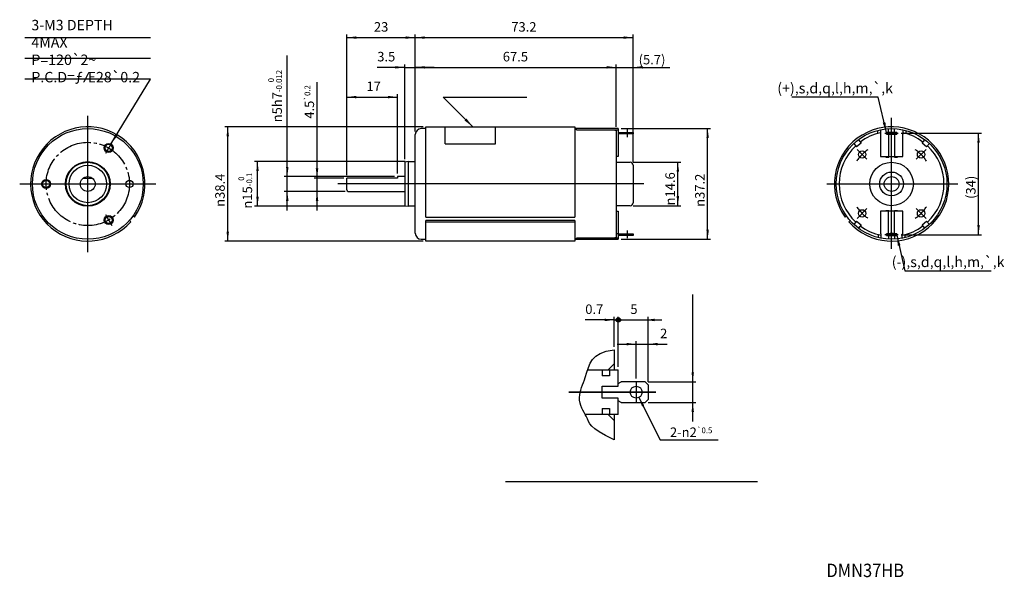
# Model space of a CAD drawing. Extents: x -163 to 168, y -112 to 75.
import ezdxf

# ---------------------------------------------------------------- set-up
doc = ezdxf.new("R2010")
doc.units = 0
doc.linetypes.add('DASH_CENTER', pattern=[14, 11, -1, 1, -1])
doc.layers.get('0').update_dxf_attribs({"linetype": 'CONTINUOUS'})
doc.layers.add('1', color=7, linetype='CONTINUOUS')
doc.styles.add('CONVERTER_1', font='txt.shx', dxfattribs={"width": 0.9})
doc.styles.add('CONVERTER_2', font='txt.shx', dxfattribs={"width": 0.72})
doc.dimstyles.new('ME10_DIM_0', dxfattribs={"dimtxt": 1.6, "dimasz": 0, "dimexe": 0.5, "dimexo": 0.5, "dimtad": 1, "dimdec": 3, "dimtxsty": 'CONVERTER_1', "dimblk1": 'NONE', "dimblk2": 'NONE', "dimsah": 1, "dimcen": 0.09, "dimclrd": 2, "dimclre": 2, "dimclrt": 2, "dimazin": 3, "dimtfac": 1, "dimtdec": 4, "dimtmove": 0, "dimatfit": 3, "dimtolj": 1, "dimtzin": 0})
doc.dimstyles.new('ME10_DIM_1', dxfattribs={"dimtxt": 1.6, "dimasz": 1.6, "dimexe": 0.5, "dimexo": 0.5, "dimtad": 1, "dimdec": 3, "dimtxsty": 'CONVERTER_1', "dimsah": 1, "dimcen": 0.09, "dimclrd": 2, "dimclre": 2, "dimclrt": 2, "dimazin": 3, "dimtfac": 1, "dimtdec": 4, "dimtmove": 0, "dimatfit": 3, "dimtolj": 1, "dimtzin": 0})
doc.dimstyles.new('ME10_DIM_10', dxfattribs={"dimtxt": 3.2, "dimasz": 3.2, "dimexe": 1, "dimexo": 1, "dimtad": 1, "dimdec": 3, "dimtxsty": 'CONVERTER_1', "dimsah": 1, "dimcen": 0.09, "dimclrd": 2, "dimclre": 2, "dimclrt": 2, "dimazin": 3, "dimtfac": 1, "dimtdec": 4, "dimtmove": 0, "dimatfit": 3, "dimtolj": 1, "dimtzin": 0})
doc.dimstyles.new('ME10_DIM_11', dxfattribs={"dimtxt": 3.2, "dimasz": 3.2, "dimexe": 1, "dimexo": 1, "dimtad": 1, "dimdec": 3, "dimtxsty": 'CONVERTER_1', "dimsah": 1, "dimcen": 0.09, "dimclrd": 2, "dimclre": 2, "dimclrt": 2, "dimazin": 3, "dimtol": 1, "dimtm": -0.1, "dimtfac": 0.6, "dimtdec": 0, "dimtmove": 0, "dimatfit": 3, "dimtolj": 1, "dimtzin": 0})
doc.dimstyles.new('ME10_DIM_12', dxfattribs={"dimtxt": 3.2, "dimasz": 3.2, "dimexe": 1, "dimexo": 1, "dimtad": 1, "dimdec": 3, "dimtxsty": 'CONVERTER_1', "dimsah": 1, "dimcen": 0.09, "dimclrd": 2, "dimclre": 2, "dimclrt": 2, "dimazin": 3, "dimtfac": 1, "dimtdec": 4, "dimtmove": 0, "dimatfit": 3, "dimtolj": 1, "dimtzin": 0})
doc.dimstyles.new('ME10_DIM_13', dxfattribs={"dimtxt": 3.2, "dimasz": 3.2, "dimexe": 1, "dimexo": 1, "dimtad": 1, "dimdec": 3, "dimtxsty": 'CONVERTER_1', "dimsah": 1, "dimcen": 0.09, "dimclrd": 2, "dimclre": 2, "dimclrt": 2, "dimazin": 3, "dimtfac": 1, "dimtdec": 4, "dimtmove": 0, "dimatfit": 3, "dimtolj": 1, "dimtzin": 0})
doc.dimstyles.new('ME10_DIM_14', dxfattribs={"dimtxt": 3.2, "dimasz": 3.2, "dimexe": 1, "dimexo": 1, "dimtad": 1, "dimdec": 3, "dimtxsty": 'CONVERTER_1', "dimsah": 1, "dimcen": 0.09, "dimclrd": 2, "dimclre": 2, "dimclrt": 2, "dimazin": 3, "dimtfac": 1, "dimtdec": 4, "dimtmove": 0, "dimatfit": 3, "dimtolj": 1, "dimtzin": 0})
doc.dimstyles.new('ME10_DIM_15', dxfattribs={"dimtxt": 3.2, "dimasz": 3.2, "dimexe": 1, "dimexo": 1, "dimtad": 1, "dimdec": 3, "dimtxsty": 'CONVERTER_1', "dimsah": 1, "dimcen": 0.09, "dimclrd": 2, "dimclre": 2, "dimclrt": 2, "dimazin": 3, "dimtol": 1, "dimtp": 0.2, "dimtm": 0.2, "dimtfac": 0.6, "dimtdec": 1, "dimtmove": 0, "dimatfit": 3, "dimtolj": 1, "dimtzin": 0})
doc.dimstyles.new('ME10_DIM_16', dxfattribs={"dimtxt": 3.2, "dimasz": 3.2, "dimexe": 1, "dimexo": 1, "dimtad": 1, "dimdec": 3, "dimtxsty": 'CONVERTER_1', "dimsah": 1, "dimcen": 0.09, "dimclrd": 2, "dimclre": 2, "dimclrt": 2, "dimazin": 3, "dimtol": 1, "dimtm": -0.012, "dimtfac": 0.6, "dimtdec": 0, "dimtmove": 0, "dimatfit": 3, "dimtolj": 1, "dimtzin": 0})
doc.dimstyles.new('ME10_DIM_2', dxfattribs={"dimtxt": 1.6, "dimasz": 1.6, "dimexe": 0.5, "dimexo": 0.5, "dimtad": 1, "dimdec": 3, "dimtxsty": 'CONVERTER_1', "dimblk1": 'DOT', "dimsah": 1, "dimcen": 0.09, "dimclrd": 2, "dimclre": 2, "dimclrt": 2, "dimazin": 3, "dimtfac": 1, "dimtdec": 4, "dimtmove": 0, "dimatfit": 3, "dimtolj": 1, "dimtzin": 0})
doc.dimstyles.new('ME10_DIM_3', dxfattribs={"dimtxt": 1.6, "dimasz": 1.6, "dimexe": 0.5, "dimexo": 0.5, "dimtad": 1, "dimdec": 3, "dimtxsty": 'CONVERTER_1', "dimsah": 1, "dimcen": 0.09, "dimclrd": 2, "dimclre": 2, "dimclrt": 2, "dimazin": 3, "dimtfac": 1, "dimtdec": 4, "dimtmove": 0, "dimatfit": 3, "dimtolj": 1, "dimtzin": 0})
doc.dimstyles.new('ME10_DIM_4', dxfattribs={"dimtxt": 3.2, "dimasz": 3.2, "dimexe": 1, "dimexo": 1, "dimtad": 1, "dimdec": 3, "dimtxsty": 'CONVERTER_1', "dimsah": 1, "dimcen": 0.09, "dimclrd": 2, "dimclre": 2, "dimclrt": 2, "dimazin": 3, "dimtfac": 1, "dimtdec": 4, "dimtmove": 0, "dimatfit": 3, "dimtolj": 1, "dimtzin": 0})
doc.dimstyles.new('ME10_DIM_5', dxfattribs={"dimtxt": 3.2, "dimasz": 3.2, "dimexe": 1, "dimexo": 1, "dimtad": 1, "dimdec": 3, "dimtxsty": 'CONVERTER_1', "dimsah": 1, "dimcen": 0.09, "dimclrd": 2, "dimclre": 2, "dimclrt": 2, "dimazin": 3, "dimtfac": 1, "dimtdec": 4, "dimtmove": 0, "dimatfit": 3, "dimtolj": 1, "dimtzin": 0})
doc.dimstyles.new('ME10_DIM_6', dxfattribs={"dimtxt": 3.2, "dimasz": 3.2, "dimexe": 1, "dimexo": 1, "dimtad": 1, "dimdec": 3, "dimtxsty": 'CONVERTER_1', "dimsah": 1, "dimcen": 0.09, "dimclrd": 2, "dimclre": 2, "dimclrt": 2, "dimazin": 3, "dimtfac": 1, "dimtdec": 4, "dimtmove": 0, "dimatfit": 3, "dimtolj": 1, "dimtzin": 0})
doc.dimstyles.new('ME10_DIM_7', dxfattribs={"dimtxt": 3.2, "dimasz": 3.2, "dimexe": 1, "dimexo": 1, "dimtad": 1, "dimdec": 3, "dimtxsty": 'CONVERTER_1', "dimsah": 1, "dimcen": 0.09, "dimclrd": 2, "dimclre": 2, "dimclrt": 2, "dimazin": 3, "dimtfac": 1, "dimtdec": 4, "dimtmove": 0, "dimatfit": 3, "dimtolj": 1, "dimtzin": 0})
doc.dimstyles.new('ME10_DIM_8', dxfattribs={"dimtxt": 3.2, "dimasz": 3.2, "dimexe": 1, "dimexo": 1, "dimtad": 1, "dimdec": 3, "dimtxsty": 'CONVERTER_1', "dimsah": 1, "dimcen": 0.09, "dimclrd": 2, "dimclre": 2, "dimclrt": 2, "dimazin": 3, "dimtfac": 1, "dimtdec": 4, "dimtmove": 0, "dimatfit": 3, "dimtolj": 1, "dimtzin": 0})
doc.dimstyles.new('ME10_DIM_9', dxfattribs={"dimtxt": 3.2, "dimasz": 3.2, "dimexe": 1, "dimexo": 1, "dimtad": 1, "dimdec": 3, "dimtxsty": 'CONVERTER_1', "dimsah": 1, "dimcen": 0.09, "dimclrd": 2, "dimclre": 2, "dimclrt": 2, "dimazin": 3, "dimtfac": 1, "dimtdec": 4, "dimtmove": 0, "dimatfit": 3, "dimtolj": 1, "dimtzin": 0})
doc.dimstyles.get("Standard").update_dxf_attribs({"dimtxt": 0.18, "dimasz": 0.18, "dimexe": 0.18, "dimexo": 0.0625, "dimgap": 0.09, "dimtad": 0, "dimtih": 1, "dimtoh": 1, "dimdec": 4, "dimzin": 0, "dimtxsty": 'STANDARD', "dimcen": 0.09, "dimazin": 3, "dimtfac": 1, "dimtdec": 4, "dimtofl": 0, "dimtmove": 0, "dimatfit": 3, "dimtolj": 1, "dimtzin": 0})

# ---------------------------------------------------------------- blocks, each defined once
blk = doc.blocks.new('*D20')
at = {"color": 2, "linetype": 'CONTINUOUS'}
for p, q in [((-73, 22.5), (-73, 63.17)), ((-37, 22.5), (-74, 22.5)), ((-73, 17.5), (-73, 22.5)), ((-53.5, 17.5), (-74, 17.5)), ((-73, 11.1), (-73, 17.5))]:
    blk.add_line(p, q, dxfattribs=at)
at = {"color": 2}
for points in [[(-73.42, 25.7), (-72.58, 25.7), (-73, 22.5)], [(-72.58, 14.3), (-73.42, 14.3), (-73, 17.5)]]:
    blk.add_solid(points, dxfattribs=at)
at = {"color": 2, "insert": (-74.8, 40.72), "char_height": 3.2, "attachment_point": 7, "rotation": 90, "style": 'CONVERTER_1'}
blk.add_mtext('\\C2;{\\Fgdt;n}\\C2;\\C2;5h7\\C2;\\H1.920000;\\S 0^ -0.012;', dxfattribs=at)
blk = doc.blocks.new('*D19')
at = {"color": 2, "linetype": 'CONTINUOUS'}
for p, q in [((-63, 22), (-63, 54.23)), ((-54, 22), (-64, 22)), ((-63, 17.5), (-63, 22)), ((-53.5, 17.5), (-64, 17.5)), ((-63, 11.1), (-63, 17.5))]:
    blk.add_line(p, q, dxfattribs=at)
at = {"color": 2}
for points in [[(-63.42, 25.2), (-62.58, 25.2), (-63, 22)], [(-62.58, 14.3), (-63.42, 14.3), (-63, 17.5)]]:
    blk.add_solid(points, dxfattribs=at)
at = {"color": 2, "insert": (-64, 41.94), "char_height": 3.2, "attachment_point": 7, "rotation": 90, "style": 'CONVERTER_1'}
blk.add_mtext('\\C2;4.5\\C2;\\H1.920000;{\\Fgdt;`}0.2', dxfattribs=at)
blk = doc.blocks.new('*D18')
at = {"color": 2, "linetype": 'CONTINUOUS'}
for p, q in [((-53, 23), (-53, 50.2)), ((-36, 23.5), (-36, 50.2)), ((-53, 49.2), (-36, 49.2))]:
    blk.add_line(p, q, dxfattribs=at)
at = {"color": 2}
for points in [[(-49.8, 49.62), (-49.8, 48.78), (-53, 49.2)], [(-39.2, 48.78), (-39.2, 49.62), (-36, 49.2)]]:
    blk.add_solid(points, dxfattribs=at)
at = {"color": 2, "insert": (-46.42, 50.2), "char_height": 3.2, "attachment_point": 7, "rotation": 0.0001, "style": 'CONVERTER_1'}
blk.add_mtext('17', dxfattribs=at)
blk = doc.blocks.new('*D17')
at = {"color": 2, "linetype": 'CONTINUOUS'}
for p, q in [((-53, 23), (-53, 70.2)), ((-30, 37.6), (-30, 70.2)), ((-53, 69.2), (-30, 69.2))]:
    blk.add_line(p, q, dxfattribs=at)
at = {"color": 2}
for points in [[(-49.8, 69.62), (-49.8, 68.78), (-53, 69.2)], [(-33.2, 68.78), (-33.2, 69.62), (-30, 69.2)]]:
    blk.add_solid(points, dxfattribs=at)
at = {"color": 2, "insert": (-43.9, 70.2), "char_height": 3.2, "attachment_point": 7, "rotation": 0.0001, "style": 'CONVERTER_1'}
blk.add_mtext('23', dxfattribs=at)
blk = doc.blocks.new('*D16')
at = {"color": 2, "linetype": 'CONTINUOUS'}
for p, q in [((-27.4, 39.2), (-94, 39.2)), ((-93, 0.8), (-93, 39.2)), ((-27.4, 0.8), (-94, 0.8))]:
    blk.add_line(p, q, dxfattribs=at)
at = {"color": 2}
for points in [[(-92.58, 36), (-93.42, 36), (-93, 39.2)], [(-93.42, 4), (-92.58, 4), (-93, 0.8)]]:
    blk.add_solid(points, dxfattribs=at)
at = {"color": 2, "insert": (-94, 12.31), "char_height": 3.2, "attachment_point": 7, "rotation": 90, "style": 'CONVERTER_1'}
blk.add_mtext('\\C2;{\\Fgdt;n}\\C2;38.4', dxfattribs=at)
blk = doc.blocks.new('*D15')
at = {"color": 2, "linetype": 'CONTINUOUS'}
for p, q in [((-33.4, 27.5), (-84, 27.5)), ((-83, 12.5), (-83, 27.5)), ((-33.4, 12.5), (-84, 12.5))]:
    blk.add_line(p, q, dxfattribs=at)
at = {"color": 2}
for points in [[(-82.58, 24.3), (-83.42, 24.3), (-83, 27.5)], [(-83.42, 15.7), (-82.58, 15.7), (-83, 12.5)]]:
    blk.add_solid(points, dxfattribs=at)
at = {"color": 2, "insert": (-84.8, 11.72), "char_height": 3.2, "attachment_point": 7, "rotation": 90, "style": 'CONVERTER_1'}
blk.add_mtext('\\C2;{\\Fgdt;n}\\C2;\\C2;15\\C2;\\H1.920000;\\S 0^ -0.1;', dxfattribs=at)
blk = doc.blocks.new('*D14')
at = {"color": 2, "linetype": 'CONTINUOUS'}
for p, q in [((-33.5, 28.3), (-33.5, 60.2)), ((-30, 37.6), (-30, 60.2)), ((-33.5, 59.2), (-42.78, 59.2)), ((-33.5, 59.2), (-30, 59.2)), ((-23.6, 59.2), (-30, 59.2))]:
    blk.add_line(p, q, dxfattribs=at)
at = {"color": 2}
for points in [[(-36.7, 58.78), (-36.7, 59.62), (-33.5, 59.2)], [(-26.8, 59.62), (-26.8, 58.78), (-30, 59.2)]]:
    blk.add_solid(points, dxfattribs=at)
at = {"color": 2, "insert": (-42.78, 60.2), "char_height": 3.2, "attachment_point": 7, "rotation": 0.0001, "style": 'CONVERTER_1'}
blk.add_mtext('3.5', dxfattribs=at)
blk = doc.blocks.new('*D13')
at = {"color": 2, "linetype": 'CONTINUOUS'}
for p, q in [((-30, 37.6), (-30, 70.2)), ((43.2, 27.3), (43.2, 70.2)), ((-30, 69.2), (43.2, 69.2))]:
    blk.add_line(p, q, dxfattribs=at)
at = {"color": 2}
for points in [[(-26.8, 69.62), (-26.8, 68.78), (-30, 69.2)], [(40, 68.78), (40, 69.62), (43.2, 69.2)]]:
    blk.add_solid(points, dxfattribs=at)
at = {"color": 2, "insert": (2.24, 70.2), "char_height": 3.2, "attachment_point": 7, "rotation": 0.0001, "style": 'CONVERTER_1'}
blk.add_mtext('73.2', dxfattribs=at)
blk = doc.blocks.new('*D12')
at = {"color": 2, "linetype": 'CONTINUOUS'}
for p, q in [((43.2, 27.3), (59.2, 27.3)), ((58.2, 12.7), (58.2, 27.3)), ((43.2, 12.7), (59.2, 12.7))]:
    blk.add_line(p, q, dxfattribs=at)
at = {"color": 2}
for points in [[(58.62, 24.1), (57.78, 24.1), (58.2, 27.3)], [(57.78, 15.9), (58.62, 15.9), (58.2, 12.7)]]:
    blk.add_solid(points, dxfattribs=at)
at = {"color": 2, "insert": (57.2, 12.79), "char_height": 3.2, "attachment_point": 7, "rotation": 90, "style": 'CONVERTER_1'}
blk.add_mtext('\\C2;{\\Fgdt;n}\\C2;14.6', dxfattribs=at)
blk = doc.blocks.new('*D11')
at = {"color": 2, "linetype": 'CONTINUOUS'}
for p, q in [((39.2, 38.6), (69.2, 38.6)), ((68.2, 1.4), (68.2, 38.6)), ((39.2, 1.4), (69.2, 1.4))]:
    blk.add_line(p, q, dxfattribs=at)
at = {"color": 2}
for points in [[(68.62, 35.4), (67.78, 35.4), (68.2, 38.6)], [(67.78, 4.6), (68.62, 4.6), (68.2, 1.4)]]:
    blk.add_solid(points, dxfattribs=at)
at = {"color": 2, "insert": (67.2, 12.31), "char_height": 3.2, "attachment_point": 7, "rotation": 90, "style": 'CONVERTER_1'}
blk.add_mtext('\\C2;{\\Fgdt;n}\\C2;37.2', dxfattribs=at)
blk = doc.blocks.new('*D10')
at = {"color": 2, "linetype": 'CONTINUOUS'}
for p, q in [((-30, 37.6), (-30, 60.2)), ((37.5, 39.22), (37.5, 60.2)), ((-30, 59.2), (37.5, 59.2))]:
    blk.add_line(p, q, dxfattribs=at)
at = {"color": 2}
for points in [[(-26.8, 59.62), (-26.8, 58.78), (-30, 59.2)], [(34.3, 58.78), (34.3, 59.62), (37.5, 59.2)]]:
    blk.add_solid(points, dxfattribs=at)
at = {"color": 2, "insert": (-0.61, 60.2), "char_height": 3.2, "attachment_point": 7, "rotation": 0.0001, "style": 'CONVERTER_1'}
blk.add_mtext('67.5', dxfattribs=at)
blk = doc.blocks.new('*D9')
at = {"color": 2, "linetype": 'CONTINUOUS'}
for p, q in [((37.5, 39.22), (37.5, 60.2)), ((43.2, 27.3), (43.2, 60.2)), ((31.1, 59.2), (37.5, 59.2)), ((37.5, 59.2), (43.2, 59.2)), ((43.2, 59.2), (55.56, 59.2))]:
    blk.add_line(p, q, dxfattribs=at)
at = {"color": 2}
for points in [[(34.3, 58.78), (34.3, 59.62), (37.5, 59.2)], [(46.4, 59.62), (46.4, 58.78), (43.2, 59.2)]]:
    blk.add_solid(points, dxfattribs=at)
at = {"color": 2, "insert": (45.02, 60.2), "char_height": 3.2, "attachment_point": 7, "rotation": 0.0001, "style": 'CONVERTER_1'}
blk.add_mtext('\\C2;(\\C2;5.7\\C2;)', dxfattribs=at)
blk = doc.blocks.new('*D8')
at = {"color": 2, "linetype": 'CONTINUOUS'}
for p, q in [((133.25, 37.05), (160.2, 37.05)), ((159.2, 2.95), (159.2, 37.05)), ((133.25, 2.95), (160.2, 2.95))]:
    blk.add_line(p, q, dxfattribs=at)
at = {"color": 2}
for points in [[(159.62, 33.85), (158.78, 33.85), (159.2, 37.05)], [(158.78, 6.15), (159.62, 6.15), (159.2, 2.95)]]:
    blk.add_solid(points, dxfattribs=at)
at = {"color": 2, "insert": (158.2, 14.98), "char_height": 3.2, "attachment_point": 7, "rotation": 90, "style": 'CONVERTER_1'}
blk.add_mtext('\\C2;(\\C2;34\\C2;)', dxfattribs=at)
blk = doc.blocks.new('*D6')
at = {"color": 2, "linetype": 'CONTINUOUS'}
for p, q in [((53, -47.9), (56.2, -47.9)), ((56.2, -53.67), (56.2, -47.4)), ((56.2, -47.9), (58.2, -47.9)), ((58.2, -54.22), (58.2, -47.4)), ((58.2, -47.9), (61.4, -47.9))]:
    blk.add_line(p, q, dxfattribs=at)
at = {"color": 2}
for points in [[(54.6, -48.11), (54.6, -47.69), (56.2, -47.9)], [(59.8, -47.69), (59.8, -48.11), (58.2, -47.9)]]:
    blk.add_solid(points, dxfattribs=at)
at = {"color": 2, "insert": (60.22, -47.4), "char_height": 1.6, "attachment_point": 7, "rotation": 0.0001, "style": 'CONVERTER_1'}
blk.add_mtext('2', dxfattribs=at)
blk = doc.blocks.new('*D4')
h = blk.add_hatch(color=2)
edge = h.paths.add_edge_path()
edge.add_arc((53.2, -43.83), 0.375, -180, 180)
at = {"color": 2, "linetype": 'CONTINUOUS'}
for p, q in [((52.5, -43.83), (47.65, -43.83)), ((52.5, -48.33), (52.5, -43.33)), ((52.5, -43.83), (53.2, -43.83)), ((53.2, -51.72), (53.2, -43.33))]:
    blk.add_line(p, q, dxfattribs=at)
at = {"color": 2}
blk.add_circle((53.2, -43.83), 0.375, dxfattribs=at)
blk.add_solid([(50.9, -44.04), (50.9, -43.62), (52.5, -43.83)], dxfattribs=at)
at = {"color": 2, "insert": (47.65, -43.33), "char_height": 1.6, "attachment_point": 7, "rotation": 0.0001, "style": 'CONVERTER_1'}
blk.add_mtext('0.7', dxfattribs=at)
blk = doc.blocks.new('_DOT')
at = {"color": 0, "linetype": 'BYBLOCK'}
blk.add_line((-0.5, 0), (-1, 0), dxfattribs=at)
at = {"color": 0, "linetype": 'BYBLOCK', "const_width": 0.5}
blk.add_lwpolyline([(-0.25, 0, 1), (0.25, 0, 1)], format="xyb", close=True, dxfattribs=at)
blk = doc.blocks.new('*D3')
at = {"color": 2, "linetype": 'CONTINUOUS'}
for p, q in [((65.7, -54.22), (65.7, -39.55)), ((58.2, -54.22), (66.2, -54.22)), ((65.7, -57.72), (65.7, -54.22)), ((58.2, -57.72), (66.2, -57.72)), ((65.7, -60.92), (65.7, -57.72))]:
    blk.add_line(p, q, dxfattribs=at)
at = {"color": 2}
for points in [[(65.49, -52.62), (65.91, -52.62), (65.7, -54.22)], [(65.91, -59.32), (65.49, -59.32), (65.7, -57.72)]]:
    blk.add_solid(points, dxfattribs=at)
blk = doc.blocks.new('*D1')
at = {"color": 2, "linetype": 'CONTINUOUS'}
for p, q in [((53.2, -51.72), (53.2, -43.33)), ((53.2, -43.83), (58.2, -43.83)), ((58.2, -54.22), (58.2, -43.33))]:
    blk.add_line(p, q, dxfattribs=at)
at = {"color": 2, "insert": (55.22, -43.33), "char_height": 1.6, "attachment_point": 7, "rotation": 0.0001, "style": 'CONVERTER_1'}
blk.add_mtext('5', dxfattribs=at)
blk = doc.blocks.new('_NONE')
blk = doc.blocks.new('*D7')
at = {"color": 2, "linetype": 'CONTINUOUS'}
for p, q in [((56.65, -56.87), (60.24, -64.01)), ((60.24, -64.01), (69.99, -64.01))]:
    blk.add_line(p, q, dxfattribs=at)
at = {"color": 2}
blk.add_solid([(57.56, -58.2), (57.18, -58.39), (56.65, -56.87)], dxfattribs=at)
at = {"color": 2, "insert": (61.87, -63.51), "char_height": 1.6, "attachment_point": 7, "rotation": 0.0001, "style": 'CONVERTER_1'}
blk.add_mtext('\\C2;2-{\\Fgdt;n}\\C2;\\C2;2\\C2;\\H0.960000;{\\Fgdt;`}0.5', dxfattribs=at)
blk = doc.blocks.new('_____V______', base_point=(44.5452, -73.3493))
at = {"layer": '1', "color": 3, "linetype": 'CONTINUOUS'}
for p, q in [((52.5, -48.8332), (52.5, -52.2243)), ((51.5, -52.2243), (52.5, -51.2243)), ((48.0643, -52.2243), (53.2, -52.2243)), ((50.5, -52.2242), (50.5, -53.2242)), ((51.7, -52.2243), (51.7, -53.2243)), ((53.2, -54.9743), (53.2, -52.2243)), ((51.7, -53.2243), (50.5, -53.2243)), ((53.2, -54.5339), (53.7, -54.2243)), ((57.7, -54.2243), (53.7, -54.2243)), ((58.2, -54.7243), (57.7, -54.2243)), ((50.5, -56.9743), (50.5, -54.9743)), ((50.5, -54.9743), (53.2, -54.9743)), ((58.2, -54.7243), (58.2, -57.2243)), ((53.2, -56.9743), (50.5, -56.9743)), ((53.2, -59.7243), (53.2, -56.9743)), ((53.7, -57.7243), (53.2, -57.4146)), ((53.7, -57.7243), (57.7, -57.7243)), ((58.2, -57.2243), (57.7, -57.7243)), ((50.5, -58.7243), (51.7, -58.7243)), ((50.5, -58.7243), (50.5, -59.7243)), ((51.7, -58.7243), (51.7, -59.7243)), ((53.2, -59.7243), (47.6548, -59.7243)), ((52.5, -60.7242), (51.5, -59.7242)), ((52.5, -59.7242), (52.5, -64.0125))]:
    blk.add_line(p, q, dxfattribs=at)
at = {"layer": '1', "color": 1, "linetype": 'CONTINUOUS'}
for p, q in [((56.2, -54.1743), (56.2, -57.7743)), ((44.9, -55.9743), (59.48, -55.9743)), ((59.48, -55.9743), (44.9, -55.9743))]:
    blk.add_line(p, q, dxfattribs=at)
at = {"layer": '1', "color": 3, "linetype": 'CONTINUOUS'}
blk.add_circle((56.2, -55.9743), 1, dxfattribs=at)
at = {"layer": '1', "color": 2, "linetype": 'CONTINUOUS'}
blk.add_open_spline([(52.5, -64.0125), (48.0497, -61.8271), (48.7974, -61.0925), (46.0118, -57.3837), (48.4957, -51.8578), (48.4766, -49.3939), (52.5, -48.8332)], degree=3, knots=[0, 0, 0, 0, 8.81725864, 13.80450423, 17.65265317, 26.23093779, 26.23093779, 26.23093779, 26.23093779], dxfattribs=at)
at = {"layer": '1', "color": 2}
blk.add_solid([(59.3, -43.6225), (59.3, -44.0438), (57.7, -43.8332)], dxfattribs=at)
blk.add_blockref('*D7', (0, 0))
at = {"layer": '1'}
dim = blk.add_linear_dim(base=(65.7, -54.2243), p1=(57.7, -57.7243), p2=(57.7, -54.2243), angle=90, dimstyle='ME10_DIM_1', override={"dimpost": '2-<>~T0.5'}, dxfattribs=at)
dim.commit()
dim.dimension.update_dxf_attribs({"geometry": '*D3', "text_midpoint": (64.4, -46.1298), "text_rotation": 90})
for base, p1, p2, dimstyle, picture, middle in [((52.5, -43.8332), (53.2, -52.2243), (52.5, -48.8332), 'ME10_DIM_2', '*D4', (49.1127, -42.5332)), ((53.2, -43.8332), (58.2, -54.7243), (53.2, -52.2243), 'ME10_DIM_0', '*D1', (55.7, -42.5332)), ((56.2, -47.9028), (58.2, -54.7243), (56.2, -54.1743), 'ME10_DIM_3', '*D6', (60.7049, -46.6028))]:
    dim = blk.add_linear_dim(base=base, p1=p1, p2=p2, dimstyle=dimstyle, dxfattribs=at)
    dim.commit()
    dim.dimension.update_dxf_attribs({"geometry": picture, "text_midpoint": middle, "text_rotation": 0.000139})
at = {"layer": '1', "color": 2, "linetype": 'CONTINUOUS', "has_arrowhead": 0}
blk.add_leader([(57.7, -43.8332), (60.4978, -43.8332)], dimstyle='Standard', dxfattribs=at)

msp = doc.modelspace()

# ---------------------------------------------------------------- linework, layer by layer
at = {"color": 3, "linetype": 'CONTINUOUS'}
for p, q in [((126.25, 38.2181), (126.25, 36.7862)), ((128.25, 36.75), (128.25, 37.3)), ((131.75, 37.3), (131.75, 36.75)), ((133.75, 38.2181), (133.75, 36.7862)), ((126.5, 1.7323), (126.5, 3.1599)), ((128.25, 2.7), (128.25, 3.25)), ((131.75, 3.25), (131.75, 2.7)), ((133.5, 1.7323), (133.5, 3.1599))]:
    msp.add_line(p, q, dxfattribs=at)
at = {"layer": '1', "color": 2, "linetype": 'CONTINUOUS'}
for p, q in [((-161.1595, 69.2), (-118.9218, 69.2)), ((-118.9218, 62.2), (-161.1595, 62.2)), ((38.7, 37.3), (38.7, 36.8)), ((42.7, 37.3), (42.7, 36.8)), ((125.25, 37.9833), (125.25, 36.9469)), ((128.75, 37.3), (128.75, 36.8)), ((131.25, 37.3), (131.25, 36.8)), ((134.75, 37.9833), (134.75, 36.9469)), ((-32.4, 27.5), (-32.4, 12.5)), ((38.7, 3.2), (38.7, 2.7)), ((42.7, 3.2), (42.7, 2.7)), ((125.5, 2.985), (125.5, 1.9526)), ((128.75, 3.2), (128.75, 2.7)), ((131.25, 3.2), (131.25, 2.7)), ((134.5, 2.985), (134.5, 1.9526)), ((0.2557, -80), (84.9163, -80))]:
    msp.add_line(p, q, dxfattribs=at)
at = {"layer": '1', "color": 1, "linetype": 'CONTINUOUS'}
for p, q in [((-140, -2.88), (-140, 42.88)), ((130, -1.8056), (130, 42.2564)), ((41.2, 38.268), (41.2, 35.6912)), ((127.751, 37.05), (132.2532, 37.05)), ((-131.9338, 33.9711), (-134.0897, 30.2369)), ((-133.75, 30.8253), (-133.6, 31.0851)), ((121.7189, 28.2811), (118.4354, 31.5646)), ((141.5646, 31.5646), (138.2811, 28.2811)), ((-162.88, 20), (-117.12, 20)), ((46.788, 20), (-56, 20)), ((108.1944, 20), (152.2564, 20)), ((118.4354, 8.4354), (121.7189, 11.7189)), ((138.2811, 11.7189), (141.5646, 8.4354)), ((-134.0897, 9.7631), (-131.9338, 6.0289)), ((-133.75, 9.1747), (-133.6, 8.9149)), ((41.2, 4.3088), (41.2, 1.732)), ((132.2532, 2.95), (127.751, 2.95))]:
    msp.add_line(p, q, dxfattribs=at)
at = {"layer": '1', "color": 3, "linetype": 'CONTINUOUS'}
for p, q in [((-30, 3.4), (-30, 36.6)), ((-26.4, 38.6), (-28, 38.6)), ((-26.4, 39.2), (23.6, 39.2)), ((-26.4, 8.8738), (-26.4, 39.2)), ((-20, 33.4504), (-20, 39.2)), ((-3, 33.4504), (-3, 39.2)), ((23.6, 39.2), (23.6, 8.8738)), ((38.2, 38.6), (23.6, 38.6)), ((24.2, 38.218), (24.2, 38.6)), ((24.2, 38.218), (38.2, 38.218)), ((36.5, 38.218), (37.5, 37.9833)), ((37.5, 38.218), (37.5, 3.2)), ((38.2, 38.6), (38.2, 29.2)), ((38.2, 37.3), (43.2, 37.3)), ((43.2, 36.8), (38.2, 36.8)), ((43.2, 37.3), (43.2, 36.8)), ((126.25, 36.7862), (126.25, 29.2)), ((129, 37.3), (128.25, 37.3)), ((128.25, 36.8), (128.25, 37.3)), ((131.75, 36.8), (128.25, 36.8)), ((128.25, 36.75), (129, 36.75)), ((129, 37.3), (129, 38.5731)), ((131, 37.3), (129, 37.3)), ((129, 36.75), (129, 29.2)), ((129, 36.75), (129.5, 36.75)), ((129.5, 36.6), (129.5, 36.8)), ((130.5, 36.6), (129.5, 36.6)), ((130.5, 36.8), (130.5, 36.6)), ((130.5, 36.75), (131, 36.75)), ((131, 37.3), (131, 38.5731)), ((131.75, 37.3), (131, 37.3)), ((131, 36.75), (131, 29.2)), ((131, 36.75), (131.75, 36.75)), ((131.75, 37.3), (131.75, 36.8)), ((133.75, 29.2), (133.75, 36.7862)), ((-20, 33.4504), (-3, 33.4504)), ((117.2954, 33.585), (118.2423, 32.4566)), ((119.7744, 33.7421), (118.2423, 32.4566)), ((118.8275, 34.8706), (119.7744, 33.7421)), ((140.2256, 33.7421), (141.1725, 34.8706)), ((141.7577, 32.4566), (140.2256, 33.7421)), ((141.7577, 32.4566), (142.7046, 33.585)), ((-32.4, 27.5), (-33.5, 27.3)), ((-33.5, 27.3), (-33.5, 12.7)), ((-32.4, 27.5), (-30, 27.5)), ((38.2, 29.2), (37.5, 29.2)), ((37.5, 27.3), (42.2, 27.3)), ((126.25, 29.2), (133.75, 29.2)), ((128.05, 29.2), (128.05, 29)), ((128.05, 29), (129.05, 29)), ((129.05, 29), (129.05, 29.2)), ((130.95, 29.2), (130.95, 29)), ((130.95, 29), (131.95, 29)), ((131.95, 29), (131.95, 29.2)), ((43.2, 26.3), (43.2, 13.7)), ((-141.5, 22), (-138.5, 22)), ((-36, 22), (-53, 22)), ((-53, 18), (-53, 22)), ((-36, 22.5), (-36, 22)), ((-33.5, 22.5), (-36, 22.5)), ((-52.5, 17.5), (-33.5, 17.5)), ((-33.5, 12.7), (-32.4, 12.5)), ((-30, 12.5), (-32.4, 12.5)), ((42.2, 12.7), (37.5, 12.7)), ((37.5, 10.8), (38.2, 10.8)), ((38.2, 10.8), (38.2, 1.4)), ((126.25, 10.8), (126.25, 3.2138)), ((133.75, 10.8), (126.25, 10.8)), ((129.05, 11), (128.05, 11)), ((128.05, 11), (128.05, 10.8)), ((129, 3.25), (129, 10.8)), ((129.05, 10.8), (129.05, 11)), ((130.95, 11), (130.95, 10.8)), ((131.95, 11), (130.95, 11)), ((131, 3.25), (131, 10.8)), ((131.95, 10.8), (131.95, 11)), ((133.75, 3.2138), (133.75, 10.8)), ((-125.5947, 7.3065), (-126.0655, 7.6797)), ((-124.3524, 8.8738), (-124.8232, 9.2471)), ((-26.4, 8.8738), (23.6, 8.8738)), ((-26.4, 0.8), (-26.4, 7.6797)), ((23.6, 7.6797), (-26.4, 7.6797)), ((-26.4, 7.3065), (23.6, 7.3065)), ((23.6, 7.6797), (23.6, 0.8)), ((114.8232, 9.2471), (114.3524, 8.8738)), ((116.0655, 7.6797), (115.5947, 7.3065)), ((118.2423, 7.5434), (117.2954, 6.415)), ((118.2423, 7.5434), (119.7744, 6.2579)), ((140.2256, 6.2579), (141.7577, 7.5434)), ((142.7046, 6.415), (141.7577, 7.5434)), ((119.7744, 6.2579), (118.8275, 5.1294)), ((129.5, 3.4), (130.5, 3.4)), ((129.5, 3.2), (129.5, 3.4)), ((130.5, 3.4), (130.5, 3.2)), ((141.1725, 5.1294), (140.2256, 6.2579)), ((-28, 1.4), (-26.4, 1.4)), ((23.6, 0.8), (-26.4, 0.8)), ((23.6, 1.4), (38.2, 1.4)), ((24.2, 1.4), (24.2, 1.782)), ((38.2, 1.7323), (24.2, 1.7323)), ((37.5, 1.9526), (36.5, 1.7323)), ((38.2, 3.2), (37.5, 3.2)), ((37.5, 3.2), (37.5, 1.9526)), ((37.5, 1.9526), (37.5, 1.7323)), ((38.2, 3.2), (43.2, 3.2)), ((43.2, 2.7), (38.2, 2.7)), ((43.2, 3.2), (43.2, 2.7)), ((129, 3.25), (128.25, 3.25)), ((128.25, 3.2), (131.75, 3.2)), ((128.25, 2.7), (128.25, 3.2)), ((128.25, 2.7), (129, 2.7)), ((129.5, 3.25), (129, 3.25)), ((129, 2.7), (129, 1.4269)), ((129, 2.7), (131, 2.7)), ((131, 3.25), (130.5, 3.25)), ((131.75, 3.25), (131, 3.25)), ((131, 2.7), (131, 1.4269)), ((131, 2.7), (131.75, 2.7)), ((131.75, 3.2), (131.75, 2.7))]:
    msp.add_line(p, q, dxfattribs=at)
for centre, radius in [((-140, 20), 18.6), ((130, 20), 18.6), ((-133, 32.1244), 1.2), ((120.1005, 29.8995), 1.25), ((139.8995, 29.8995), 1.25), ((-140, 20), 7.5), ((130, 20), 7.3), ((-140, 20), 6.3), ((130, 20), 4), ((-154, 20), 1.2), ((-140, 20), 2.5), ((-126, 20), 1.2), ((130, 20), 2.5), ((120.1005, 10.1005), 1.25), ((139.8995, 10.1005), 1.25), ((-133, 7.8756), 1.2)]:
    msp.add_circle(centre, radius, dxfattribs=at)
at = {"layer": '1', "color": 1, "linetype": 'DASH_CENTER'}
msp.add_circle((-140, 20), 14, dxfattribs=at)
at = {"layer": '1', "color": 1, "linetype": 'CONTINUOUS'}
for centre in [(-133, 32.1244), (-154, 20), (-133, 7.8756)]:
    msp.add_circle(centre, 1.5, dxfattribs=at)
at = {"layer": '1', "color": 2, "linetype": 'CONTINUOUS'}
msp.add_circle((-140, 20), 7.3, dxfattribs=at)
at = {"layer": '1', "color": 3, "linetype": 'CONTINUOUS'}
for centre, radius, start, end in [((-140, 20), 19.2, -35.414494, -41.385506), ((-28, 36.6), 2, 90, -180), ((130, 20), 19.2, -138.614494, -144.585506), ((130, 20), 17.6, 102.302216, 126.742804), ((130, 20), 17.6, 53.257196, 77.697784), ((130, 20), 17.6, 133.257196, -133.257196), ((130, 20), 17.6, -46.742804, 46.742804), ((42.2, 26.3), 1, 0, 90), ((-52.5, 18), 0.5, 180, -90), ((42.2, 13.7), 1, -90, 0), ((-28, 3.4), 2, 180, -90), ((130, 20), 17.6, -126.742804, -101.470515), ((130, 20), 17.6, -78.529485, -53.257196), ((130, 20), 17.2, -102.592956, -101.741024), ((130, 20), 17.2, -78.258976, -77.407044)]:
    msp.add_arc(centre, radius, start, end, dxfattribs=at)
at = {"layer": '1', "color": 1, "linetype": 'DASH_CENTER'}
for start, end in [(124.644089, 146.725998), (33.274002, 55.355911), (-146.725998, -124.644089), (-55.355911, -33.274002)]:
    msp.add_arc((130, 20), 14, start, end, dxfattribs=at)
at = {"layer": '1', "color": 2}
for points in [[(-13.4642, 41.3491), (-12.8125, 42.0007), (-10.6635, 39.2)], [(127.0238, 40.5604), (127.9223, 40.765), (128.25, 37.25)], [(-130.8159, 36.6492), (-130.0299, 36.1681), (-132.25, 33.4234)], [(132.9762, -0.5604), (132.0777, -0.765), (131.75, 2.75)]]:
    msp.add_solid(points, dxfattribs=at)

# ---------------------------------------------------------------- block references
at = {"layer": '1', "xscale": 2, "yscale": 2, "zscale": 2}
msp.add_blockref('_____V______', (20.8905, -84.75), dxfattribs=at)

# ---------------------------------------------------------------- texts
at = {"layer": '1', "color": 2, "style": 'CONVERTER_1', "width": 0.9}
msp.add_text('DMN37HB', height=4.5, dxfattribs=at).set_placement((108.1184, -112.1675))
at = {"layer": '1', "color": 2, "char_height": 3.5, "style": 'CONVERTER_2'}
for s, insert, attachment_point in [('3-M3 DEPTH 4MAX\\PP=120{\\Fgdt;`}2{\\Fgdt;~}\\PP.C.D=ƒÆ28{\\Fgdt;`}0.2', (-158.9623, 64.6649), 4), ('(+)‚s‚d‚q‚l‚h‚m‚`‚k', (111.0324, 51.7467), 5), ('(-)‚s‚d‚q‚l‚h‚m‚`‚k', (148.9735, -6.6533), 5)]:
    msp.add_mtext(s, dxfattribs=dict(at, insert=insert, attachment_point=attachment_point))

# ---------------------------------------------------------------- dimensions: what is measured, and where the dimension line sits
at = {"layer": '1'}
for base, p1, p2, dimstyle, picture, middle in [((-53, 69.2), (-30, 36.6), (-53, 22), 'ME10_DIM_13', '*D17', (-41.5, 71.8)), ((43.2, 69.2), (-30, 36.6), (43.2, 26.3), 'ME10_DIM_9', '*D13', (6.6, 71.8)), ((-33.5, 59.2), (-30, 36.6), (-33.5, 27.3), 'ME10_DIM_10', '*D14', (-39.8626, 61.8)), ((-30, 59.2), (37.5, 38.218), (-30, 36.6), 'ME10_DIM_6', '*D10', (3.75, 61.8)), ((-53, 49.2), (-36, 22.5), (-53, 22), 'ME10_DIM_14', '*D18', (-44.5, 51.8))]:
    dim = msp.add_linear_dim(base=base, p1=p1, p2=p2, dimstyle=dimstyle, dxfattribs=at)
    dim.commit()
    dim.dimension.update_dxf_attribs({"geometry": picture, "text_midpoint": middle, "text_rotation": 0.000139})
for base, p1, p2, text, dimstyle, override, picture, middle in [((-73, 22.5), (-52.5, 17.5), (-36, 22.5), '{\\Fgdt;n}5h7', 'ME10_DIM_16', {"dimpost": '{\\Fgdt;n}<>'}, '*D20', (-76.4, 52.6479)), ((159.2, 37.05), (132.2532, 2.95), (132.2532, 37.05), '(34', 'ME10_DIM_4', {"dimpost": '(<>)'}, '*D8', (156.6, 20))]:
    dim = msp.add_linear_dim(base=base, p1=p1, p2=p2, angle=90, text=text, dimstyle=dimstyle, override=override, dxfattribs=at)
    dim.commit()
    dim.dimension.update_dxf_attribs({"geometry": picture, "text_midpoint": middle, "text_rotation": 90})
dim = msp.add_linear_dim(base=(37.5, 59.2), p1=(43.2, 26.3), p2=(37.5, 38.218), dimstyle='ME10_DIM_5', override={"dimpost": '(<>)'}, dxfattribs=at)
dim.commit()
dim.dimension.update_dxf_attribs({"geometry": '*D9', "text_midpoint": (50.5612, 61.8), "text_rotation": 0.000139})
dim = msp.add_linear_dim(base=(-63, 22), p1=(-52.5, 17.5), p2=(-53, 22), angle=90, dimstyle='ME10_DIM_15', dxfattribs=at)
dim.commit()
dim.dimension.update_dxf_attribs({"geometry": '*D19', "text_midpoint": (-65.6, 48.0859), "text_rotation": 90})
for base, p1, p2, dimstyle, picture, middle in [((-93, 39.2), (-26.4, 0.8), (-26.4, 39.2), 'ME10_DIM_12', '*D16', (-95.6, 20)), ((68.2, 38.6), (38.2, 1.4), (38.2, 38.6), 'ME10_DIM_7', '*D11', (65.6, 20)), ((-83, 27.5), (-32.4, 12.5), (-32.4, 27.5), 'ME10_DIM_11', '*D15', (-86.4, 20)), ((58.2, 27.3), (42.2, 12.7), (42.2, 27.3), 'ME10_DIM_8', '*D12', (55.6, 20))]:
    dim = msp.add_linear_dim(base=base, p1=p1, p2=p2, angle=90, dimstyle=dimstyle, override={"dimpost": '{\\Fgdt;n}<>'}, dxfattribs=at)
    dim.commit()
    dim.dimension.update_dxf_attribs({"geometry": picture, "text_midpoint": middle, "text_rotation": 90})

# ---------------------------------------------------------------- leaders
at = {"layer": '1', "color": 2, "linetype": 'CONTINUOUS', "has_arrowhead": 0}
for points in [[(-132.25, 33.4234), (-118.9218, 55.2), (-161.1595, 55.2)], [(-10.6635, 39.2), (-20.6635, 49.2), (7.4214, 49.2)], [(128.25, 37.25), (125.5294, 49.2), (96.5294, 49.2)], [(131.75, 2.75), (134.4706, -9.2), (163.4706, -9.2)]]:
    msp.add_leader(points, dimstyle='Standard', dxfattribs=at)

doc.saveas('drawing.dxf')
